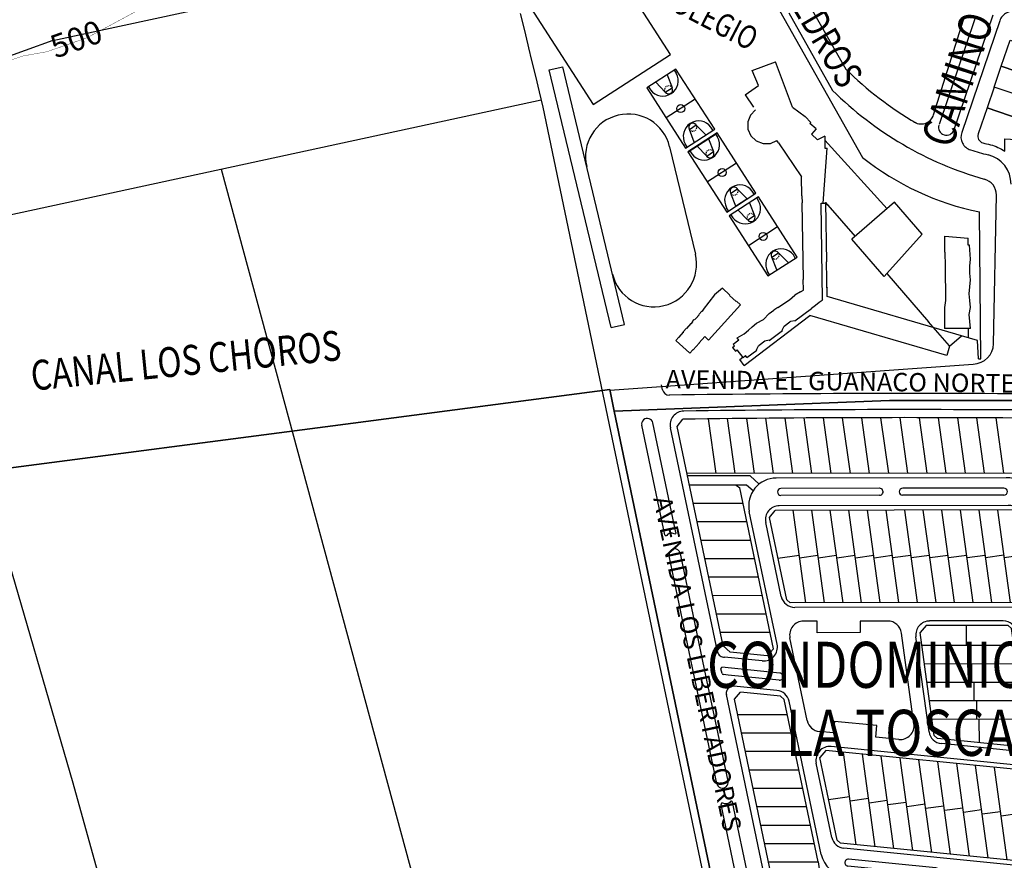
# Model space of a CAD drawing. Units: millimetres. Extents: x -692 to 9886, y 6343 to 16955.
# Drawn here: x 733 to 1161, y 11715 to 12079 of the extents above; entities that cross this region are included whole.
import ezdxf
from ezdxf.enums import TextEntityAlignment as Align

# ---------------------------------------------------------------- set-up
doc = ezdxf.new("R2010")
doc.units = ezdxf.units.MM
for name, color, linetype in [('Curva nivel', 7, 'Continuous'), ('DESLINDES', 250, 'Continuous'), ('MANZANA', 152, 'Continuous'), ('PREDIO', 104, 'Continuous'), ('TEXTO', 4, 'Continuous'), ('Textos', 4, 'Continuous'), ('Unidades_vecinales', 1, 'Continuous')]:
    doc.layers.add(name, color=color, linetype=linetype)
doc.layers.add('TEXTOGENERAL', color=7, linetype='Continuous', lineweight=15)
doc.styles.add('arial2', font='ARIAL.TTF', dxfattribs={"width": 0.8, "height": 8})
doc.styles.add('ROMANS', font='romans', dxfattribs={"height": 8})

# ---------------------------------------------------------------- blocks, each defined once
blk = doc.blocks.new('777')
at = {"layer": 'MANZANA'}
for p, q in [((-12.82, 171.03), (-15.68, 169.58)), ((-11.61, 170.52), (-12.82, 171.03)), ((-20.12, 169.19), (-20.24, 168.88)), ((-16.22, 168.19), (-16.51, 167.43)), ((-15.68, 169.58), (-16.22, 168.19)), ((-28.92, 165.68), (-118, 120.6)), ((-27.81, 161.2), (-67.02, 141.36)), ((-26.44, 158.53), (-65.7, 138.67)), ((76.9, 30.5), (-13.62, 161.79)), ((-22.77, 155.34), (-111.46, 110.46)), ((3.28, 126.7), (-15.12, 153.4)), ((-75.94, 136.84), (-114.2, 117.48)), ((-179.4, 132.62), (-180.71, 134.28)), ((-74.59, 134.17), (-112.85, 114.8)), ((-146.23, 79.86), (-176.57, 117.86)), ((-106.95, 41.86), (-168.86, 119.43)), ((-128.63, 116.34), (-152.8, 104.11)), ((-123.47, 114.93), (-128.63, 116.34)), ((1.05, 117.94), (-85.57, 74.1)), ((10.41, 115.95), (8.61, 115.04)), ((-150.14, 76.74), (-180.48, 114.75)), ((-128.2, 112.08), (-132.22, 110.04)), ((-124.52, 111.07), (-128.2, 112.08)), ((38.74, 67.35), (7.87, 112.12)), ((43.95, 70.36), (12.96, 115.31)), ((-2.16, 109.59), (-30.65, 95.18)), ((31, 70.65), (5.49, 107.64)), ((-85.19, 56.35), (-121.95, 102.41)), ((-92.97, 75.71), (-113.44, 101.36)), ((-9.24, 52.14), (-32.88, 86.42)), ((-16.64, 52.3), (-39.2, 85.03)), ((-113.37, 30.67), (-144.38, 69.52)), ((-108.47, 32.55), (-140.47, 72.64)), ((43.03, 67.36), (41.11, 66.62)), ((-58.62, 32.68), (-81.5, 61.35)), ((43.05, 60.93), (-44.31, 27.27)), ((28.21, 61.65), (-2.15, 49.95)), ((68.46, 32.17), (50.14, 58.74)), ((-87.72, 47.01), (-103.13, 41.09)), ((-78.52, 45.72), (-102.13, 36.63)), ((-77.4, 42.83), (-98.15, 34.86)), ((-100.83, 34.2), (-102.2, 35.92)), ((-98.15, 34.86), (-100.11, 34.1)), ((-76.26, 38.45), (-93.83, 31.7)), ((-27.08, -16.45), (-69.42, 36.59)), ((-81.41, -9.36), (-113.37, 30.67)), ((-77.46, -6.3), (-108.47, 32.55)), ((-100.11, 34.1), (-100.26, 34.05)), ((-32.85, -50.96), (-95.1, 27.02)), ((65.68, 23.17), (-19.47, -9.64)), ((78.82, 21.5), (81.7, 20.45)), ((-26.31, -7.79), (-46.84, 17.93)), ((66.72, 18.74), (29.35, 4.35)), ((77.45, 17.74), (83.61, 15.49)), ((67.79, 15.94), (30.43, 1.55)), ((86.34, 11.52), (83.61, 15.49)), ((71.34, 12.49), (-13.38, -20.16)), ((86.34, 11.52), (86, 10.25)), ((126.36, 5.9), (-26, -52.82)), ((20.02, 0.75), (-15.53, -12.95)), ((21.1, -2.05), (-14.46, -15.75)), ((130.68, -5.3), (-14.62, -61.29)), ((-46.69, -52.84), (-75.6, -16.63)), ((-45.8, -45.96), (-71.7, -13.52)), ((-20.59, -25.41), (-20.33, -20.67)), ((-20.59, -25.41), (-20.33, -20.67)), ((-16.52, -24.26), (-16.34, -20.89)), ((-16.52, -24.26), (-16.34, -20.89)), ((-16.01, -25), (-16.52, -24.26)), ((-16.01, -25), (-16.52, -24.26)), ((-12.46, -76.51), (-17.15, -70.63)), ((-18.64, -79.99), (-24.37, -72.81)), ((-23.05, -82.47), (-25.07, -79.94))]:
    blk.add_line(p, q, dxfattribs=at)
for points in [[(-21.75, 171.55), (-20.12, 169.19)], [(-46.85, 86.97), (-57.57, 81.55), (-55.31, 77.09), (-71.91, 68.69), (-74.16, 73.15), (-79.52, 70.44)], [(-19.42, 43.29), (-28.82, 39.67), (-30.61, 44.34), (-47.97, 37.65), (-46.17, 32.98), (-51.77, 30.83)], [(85.09, 22.16), (81.7, 20.45)], [(-20.59, -25.41), (-20.61, -25.8), (-22.2, -26.6)]]:
    blk.add_lwpolyline(points, dxfattribs=at)
for points in [[(-148.35, 78.5, 0.184483), (-149.25, 76.97, -0.648232), (-150.14, 76.74)], [(-146.23, 79.86, -0.648232), (-146.65, 79.05, 0.184483), (-148.35, 78.5, 0.184483)], [(-105.52, 40.88, 0.171226), (-103.52, 40.93), (-103.13, 41.09)], [(-73.48, -15.28, -0.184384), (-75.18, -15.82, 0.64813), (-75.6, -16.63)], [(-71.7, -13.52, 0.64813), (-72.58, -13.74, -0.184409), (-73.48, -15.28, -0.184409)]]:
    blk.add_lwpolyline(points, format="xyb", dxfattribs=at)
for centre, radius, start, end in [((3131.41, -6200.41), 7143.82, 116.170653, 117.576231), ((3131.41, -6200.41), 7136.82, 116.160266, 117.526627), ((-23.5, 154.98), 12, 88.2345, 116.8435), ((-23.04, 169.97), 3, 268.2345, 338.7633), ((-13.72, 166.35), 3, 158.7633, 229.2921), ((-23.5, 154.98), 12, 34.5868, 49.2921), ((-27.13, 159.86), 1.5, 297.3805, 116.8455), ((-20.06, 149.99), 6, 34.5868, 116.8435), ((-66.34, 140.02), 1.5, 116.8435, 295.5073), ((-75.27, 135.5), 1.5, 296.8435, 116.8435), ((-177.05, 134.5), 3, 218.5986, 297.5762), ((-164.17, 123.17), 6, 117.5266, 218.5986), ((-1.66, 123.3), 6, 296.8435, 34.5868), ((-112.58, 109.9), 12, 116.8435, 218.5986), ((-178.53, 116.31), 2.5, 38.3849, 218.6002), ((-113.53, 116.14), 1.5, 116.8435, 296.8435), ((11.32, 114.17), 2, 34.5868, 116.8435), ((9.51, 113.26), 2, 116.8435, 214.5868), ((-108.75, 105.11), 6, 116.8435, 218.5986), ((0.55, 104.24), 6, 34.5868, 116.8435), ((-27.94, 89.82), 6, 116.8435, 214.5868), ((-44.14, 81.62), 6, 34.5868, 116.8435), ((-142.42, 71.08), 2.5, 38.5986, 218.5986), ((-88.28, 79.46), 6, 218.5986, 296.8435), ((-76.81, 65.09), 6, 116.8435, 218.5986), ((26.06, 67.25), 6, 291.0741, 34.5868), ((42.31, 69.22), 2, 291.0741, 34.5868), ((40.39, 68.48), 2, 214.5868, 291.0741), ((44.86, 54.22), 6.95, 40.5285, 105.1324), ((-89.88, 52.61), 6, 291.0212, 38.5986), ((-21.58, 48.89), 6, 291.0741, 34.5868), ((-4.3, 55.55), 6, 214.5868, 291.0741), ((-77.96, 44.28), 1.55, 291.0186, 111.0234), ((-104.6, 43.73), 3, 218.5986, 252.1559), ((-74.11, 32.85), 6, 38.5986, 111.0212), ((-101.81, 36.23), 0.5, 128.5986, 218.5986), ((-100.44, 34.51), 0.5, 218.5986, 291.0212), ((-92.76, 28.9), 3, 138.1927, 185.0413), ((-92.76, 28.9), 3, 111.0212, 138.1927), ((-53.93, 36.42), 6, 218.5986, 291.0741), ((63.52, 28.77), 6, 291.0741, 34.5868), ((67.03, 23.68), 12, 349.4448, 34.5868), ((-92.76, 28.9), 3, 185.0413, 218.5994), ((-42.15, 21.67), 6, 111.0741, 218.5986), ((67.26, 17.34), 1.5, 291.0724, 111.0781), ((67.03, 23.68), 12, 291.0741, 330.3849), ((29.89, 2.95), 1.5, 111.0704, 291.0759), ((20.56, -0.65), 1.5, 291.0741, 111.0726), ((-79.41, -7.86), 2.5, 216.6931, 38.5969), ((-21.62, -4.05), 6, 218.5986, 291.0741), ((-17.7, -8.96), 12, 218.5986, 291.0741), ((-14.99, -14.35), 1.5, 111.0705, 291.0762), ((-57.52, -55.32), 15, 15.9853, 38.5982), ((-45.03, -51.74), 2, 213.4908, 15.9853), ((-28.16, -47.22), 6, 218.5986, 291.0741), ((-12.46, -66.89), 6, 111.0741, 218.5986), ((-25.93, -74.05), 2, 38.5978, 195.9787), ((-13.43, -70.48), 15, 195.9787, 219.1004)]:
    blk.add_arc(centre, radius, start, end, dxfattribs=at)
at = {"layer": 'PREDIO'}
for p, q in [((-22.26, 197.91), (-5.47, 173.63)), ((-29.73, 194.22), (-16.05, 174.44)), ((-37.21, 190.52), (-23.48, 170.68)), ((-44.67, 186.82), (-30.91, 166.92)), ((-52.13, 183.1), (-38.34, 163.16)), ((-8.62, 178.2), (-153.43, 104.91)), ((-67.04, 175.65), (-53.2, 155.63)), ((-59.59, 179.38), (-45.77, 159.4)), ((3.46, 178.15), (-14.41, 169.1)), ((-74.48, 171.91), (-60.63, 151.87)), ((-11.18, 161.77), (8.03, 171.45)), ((-81.92, 168.16), (-68.06, 148.11)), ((-14.9, 167.17), (-14.41, 169.1)), ((94.25, 8.86), (-14.9, 167.17)), ((-89.36, 164.4), (-75.49, 144.35)), ((-6.59, 155.12), (12.58, 164.79)), ((-96.78, 160.64), (-82.92, 140.59)), ((-19.94, 154.54), (-112.12, 107.89)), ((-104.21, 156.87), (-90.35, 136.83)), ((-18, 154.04), (-19.94, 154.54)), ((2.51, 124.3), (-18, 154.04)), ((-2.01, 148.47), (17.13, 158.12)), ((-111.62, 153.09), (-97.78, 133.07)), ((-2.97, 118.15), (-25.96, 151.49)), ((2.57, 141.82), (21.67, 151.45)), ((-126.44, 145.5), (-112.64, 125.55)), ((-119.03, 149.3), (-105.21, 129.31)), ((-10.17, 114.5), (-33.16, 147.85)), ((-133.84, 141.7), (-120.07, 121.79)), ((-17.37, 110.86), (-40.36, 144.2)), ((7.16, 135.17), (26.24, 144.79)), ((-141.23, 137.89), (-127.5, 118.03)), ((-31.78, 103.57), (-54.77, 136.91)), ((-24.58, 107.21), (-47.57, 140.55)), ((-14.15, 134.37), (-7.57, 138.91)), ((11.74, 128.52), (30.8, 138.13)), ((-148.62, 134.07), (-134.93, 114.27)), ((-38.99, 99.92), (-61.98, 133.26)), ((-21.36, 130.73), (-14.77, 135.27)), ((-156, 130.24), (-142.36, 110.51)), ((-46.19, 96.28), (-69.18, 129.62)), ((-28.56, 127.08), (-21.98, 131.62)), ((16.33, 121.88), (35.37, 131.48)), ((-166.51, 121.29), (-165.68, 125.2)), ((-53.39, 92.63), (-76.38, 125.97)), ((-42.97, 119.79), (-36.38, 124.33)), ((-35.76, 123.44), (-29.18, 127.98)), ((2.51, 124.3), (1.52, 120.42)), ((20.91, 115.23), (40.15, 124.93)), ((-105.75, 45.18), (-166.51, 121.29)), ((1.52, 120.42), (-88.23, 75)), ((-60.6, 88.98), (-83.59, 122.33)), ((-50.17, 116.14), (-43.59, 120.69)), ((43.3, 120.61), (41.57, 116.69)), ((-67.8, 85.34), (-90.79, 118.68)), ((-57.38, 112.5), (-50.79, 117.04)), ((25.49, 108.58), (41.57, 116.69)), ((41.57, 116.69), (60.6, 89.09)), ((-82.21, 78.05), (-105.2, 111.39)), ((-75, 81.69), (-97.99, 115.03)), ((-64.58, 108.85), (-57.99, 113.39)), ((-132.22, 110.04), (-150.25, 100.92)), ((-142.37, 110.52), (-142.36, 110.51)), ((-132.22, 110.04), (-130.27, 109.62)), ((-85.72, 53.81), (-130.27, 109.62)), ((-112.97, 103.98), (-112.12, 107.89)), ((-71.78, 105.21), (-65.2, 109.75)), ((0.68, 108.79), (-31.12, 92.7)), ((0.68, 108.79), (2.61, 108.29)), ((30.4, 68), (2.61, 108.29)), ((30.08, 101.93), (46.15, 110.04)), ((-125.97, 104.24), (-145.15, 94.53)), ((-90.18, 75.43), (-112.97, 103.98)), ((-78.99, 101.56), (-72.4, 106.1)), ((34.66, 95.28), (50.74, 103.39)), ((-93.39, 94.27), (-86.81, 98.81)), ((-86.19, 97.92), (-79.6, 102.46)), ((6.84, 102.16), (-28.85, 84.1)), ((-11.49, 92.88), (-15.41, 100.64)), ((-120.87, 97.85), (-140.05, 88.15)), ((-101.7, 89.86), (-94.01, 95.17)), ((11.42, 95.51), (-24.26, 77.45)), ((39.25, 88.64), (55.32, 96.74)), ((-115.78, 91.46), (-134.95, 81.76)), ((-31.12, 92.7), (-32.1, 88.82)), ((-6.91, 86.24), (-10.52, 93.38)), ((43.83, 81.99), (59.9, 90.09)), ((-6.53, 51.73), (-32.1, 88.82)), ((16.01, 88.87), (-19.68, 70.81)), ((-2.32, 79.59), (-5.93, 86.73)), ((60.6, 89.09), (97.11, 39.77)), ((-110.68, 85.08), (-129.86, 75.37)), ((20.59, 82.22), (-15.1, 64.16)), ((48.41, 75.34), (64.7, 83.55)), ((-105.58, 78.69), (-124.76, 68.99)), ((2.26, 72.94), (-1.35, 80.08)), ((53, 68.69), (69.53, 77.03)), ((-88.23, 75), (-90.18, 75.43)), ((25.17, 75.57), (-10.52, 57.51)), ((6.84, 66.3), (3.23, 73.44)), ((-100.48, 72.31), (-119.66, 62.6)), ((57.58, 62.04), (74.36, 70.5)), ((-95.39, 65.92), (-114.56, 56.21)), ((29.22, 64.18), (-4.62, 51.14)), ((12.41, 57.7), (7.81, 66.79)), ((30.4, 68), (29.22, 64.18)), ((62.17, 55.4), (79.19, 63.98)), ((-90.29, 59.53), (-109.47, 49.83)), ((45.52, 59.74), (-45.53, 24.66)), ((61.42, 23.67), (38.43, 57.01)), ((47.43, 59.15), (45.52, 59.74)), ((67.86, 29.52), (47.43, 59.15)), ((66.75, 48.75), (84.02, 57.45)), ((-85.72, 53.81), (-86.76, 49.95)), ((-4.62, 51.14), (-6.53, 51.73)), ((53.74, 20.71), (30.75, 54.05)), ((53.74, 20.71), (30.75, 54.05)), ((-86.76, 49.95), (-101.89, 44.13)), ((38.39, 14.79), (15.4, 48.13)), ((46.06, 17.75), (23.07, 51.09)), ((71.33, 42.1), (88.85, 50.93)), ((-105.75, 45.18), (-101.89, 44.13)), ((30.71, 11.83), (7.72, 45.18)), ((50.47, 39.55), (57.57, 44.44)), ((75.92, 35.45), (93.68, 44.41)), ((15.35, 5.92), (-7.64, 39.26)), ((23.03, 8.88), (0.04, 42.22)), ((42.79, 36.59), (49.38, 41.13)), ((97.11, 39.77), (119.83, 7.67)), ((-73.7, 36.86), (-89.99, 30.6)), ((-71.77, 36.34), (-73.7, 36.86)), ((-26.82, -19.97), (-71.77, 36.34)), ((7.68, 2.96), (-15.31, 36.3)), ((27.44, 30.67), (34.02, 35.21)), ((35.12, 33.63), (41.7, 38.17)), ((80.5, 28.8), (98.46, 37.86)), ((-91.04, 26.74), (-89.99, 30.6)), ((-86.81, 21.45), (-67.62, 31.13)), ((-7.68, -2.96), (-30.67, 30.38)), ((0, 0), (-22.99, 33.34)), ((19.76, 27.71), (26.35, 32.25)), ((85.09, 22.16), (103.14, 31.26)), ((-31.34, -48.05), (-91.04, 26.74)), ((-15.35, -5.92), (-38.34, 27.43)), ((66.68, 25.7), (-21.76, -8.39)), ((4.41, 21.8), (10.99, 26.34)), ((12.08, 24.76), (18.67, 29.3)), ((67.86, 29.52), (66.68, 25.7)), ((-81.71, 15.06), (-62.52, 24.74)), ((-45.53, 24.66), (-46.57, 20.8)), ((-3.27, 18.84), (3.31, 23.38)), ((89.67, 15.51), (107.81, 24.65)), ((-76.62, 8.68), (-57.42, 18.36)), ((-23.69, -7.86), (-46.57, 20.8)), ((-18.63, 12.92), (-12.04, 17.46)), ((-10.95, 15.88), (-4.36, 20.42)), ((94.25, 8.86), (113, 17.32)), ((-26.3, 9.96), (-19.72, 14.5)), ((81.69, 14.33), (-15.42, -23.09)), ((83.6, 13.74), (81.69, 14.33)), ((94.51, -2.09), (83.6, 13.74)), ((-71.52, 2.29), (-52.32, 11.97)), ((-35, 6.3), (-27.4, 11.55)), ((79.16, -8), (67.52, 8.87)), ((86.84, -5.05), (75.2, 11.83)), ((94.25, 8.86), (89.31, 5.45)), ((-66.42, -4.1), (-47.22, 5.58)), ((119.83, 7.67), (-27.47, -49.1)), ((71.48, -10.96), (59.84, 5.91)), ((63.8, -13.92), (52.17, 2.96)), ((-61.32, -10.49), (-42.12, -0.81)), ((48.45, -19.84), (36.81, -2.96)), ((56.13, -16.88), (44.49, 0)), ((-56.22, -16.88), (-37.02, -7.2)), ((-21.76, -8.39), (-23.69, -7.86)), ((40.77, -22.8), (29.13, -5.92)), ((25.42, -28.71), (13.78, -11.84)), ((33.09, -25.76), (21.46, -8.88)), ((-51.12, -23.27), (-31.92, -13.59)), ((17.74, -31.67), (6.1, -14.8)), ((-46.02, -29.65), (-26.82, -19.97)), ((-26.82, -19.97), (-22.2, -26.6)), ((2.38, -37.59), (-9.25, -20.71)), ((10.06, -34.63), (-1.58, -17.75)), ((-16.01, -25), (-15.42, -23.09)), ((-5.29, -40.55), (-16.01, -25)), ((-40.92, -36.04), (-22.2, -26.6)), ((-17.61, -33.25), (-22.2, -26.6)), ((-35.82, -42.43), (-12.21, -30.52)), ((-31.34, -48.05), (-27.47, -49.1)), ((-31.34, -48.05), (-27.47, -49.1))]:
    blk.add_line(p, q, dxfattribs=at)
blk.add_lwpolyline([(-13.21, 202.36), (-7.39, 193.95), (-0.74, 184.2), (3.69, 177.81), (13.12, 163.99), (20.27, 153.5), (27.9, 142.37), (35.02, 131.95), (43.3, 120.61)], dxfattribs=at)
blk.add_arc((3131.41, -6200.41), 7133.32, 116.157254, 117.529837, dxfattribs=at)
at = {"layer": 'TEXTO', "color": 4, "style": 'ROMANS'}
for s, height, rotation, p in [('AVENIDA EL GUANACO NORTE', 8, 26.0241, (-178.47, 133.77)), ('AVENIDA LOS LIBERTADORES', 8, 308.6867, (-161.74, 88.65)), ('CALLE BERTA CORREA', 7, 21.0507, (-5.22, -54.96))]:
    blk.add_text(s, height=height, rotation=rotation, dxfattribs=at).set_placement(p)

msp = doc.modelspace()

# ---------------------------------------------------------------- linework, layer by layer
at = {"layer": 'Curva nivel', "color": 9, "linetype": 'Continuous', "const_width": 0.15}
msp.add_lwpolyline([(710.84, 12055.74), (735.02, 12063.67), (745.25, 12065.49), (762.72, 12071.56), (795.4, 12089.16), (804.93, 12092.14), (827.44, 12096.32), (848.13, 12108.84), (874.71, 12116.58), (886.78, 12117.81), (902.37, 12121.43), (908.95, 12125.76), (925.91, 12132.48), (944.63, 12142.29), (962.33, 12154.36), (980.14, 12170.95), (990.36, 12183.46), (996.54, 12193.5), (998.03, 12197.35), (1001.53, 12202.02), (1003.26, 12206.02), (1005.57, 12208.38), (1011.75, 12218.69), (1016.16, 12229.53)], dxfattribs=at)
at = {"layer": 'DESLINDES'}
for p, q in [((1051.37, 12057.34, -2.5), (1061.56, 12061.05, -2.5)), ((1068.85, 12041.5, -2.5), (1061.56, 12061.05, -2.5)), ((963.33, 12057.6, -2.5), (969.16, 12059, -2.5)), ((990.14, 11945.77, -2.5), (963.33, 12057.6, -2.5)), ((995.97, 11947.17, -2.5), (969.16, 12059, -2.5)), ((1017.59, 12057.45, -2.5), (1018.44, 12056.13, -2.5)), ((1054.2, 12050.8, -2.5), (1051.37, 12057.34, -2.5)), ((1009.51, 12052.24, -2.5), (1013.65, 12048.01, -2.5)), ((1014.47, 12055.44, -2.5), (1016.61, 12049.92, -2.5)), ((1006.39, 12050.23, -2.5), (1007.25, 12048.91, -2.5)), ((1013.69, 12047.98, -2.5), (1016.63, 12049.87, -2.5)), ((1016.52, 12050.04, -2.5), (1016.55, 12050.07, -2.5)), ((1048.33, 12046.75, -2.5), (1054.2, 12050.8, -2.5)), ((1026.68, 12044.9, -2.5), (1014.07, 12036.77, -2.5)), ((1026.68, 12044.9, -2.5), (1014.07, 12036.77, -2.5)), ((1052.15, 12041.42, -2.5), (1048.43, 12046.84, -2.5)), ((1068.85, 12041.5, -2.5), (1074.45, 12037.34, -2.5)), ((1076.87, 12034.8, -2.5), (1074.45, 12037.34, -2.5)), ((1024.12, 12031.8, -2.5), (1027.06, 12033.69, -2.5)), ((1026.28, 12026.23, -2.5), (1024.14, 12031.75, -2.5)), ((1031.24, 12029.43, -2.5), (1027.1, 12033.66, -2.5)), ((1034.36, 12031.44, -2.5), (1033.5, 12032.76, -2.5)), ((1076.87, 12034.8, -2.5), (1076.46, 12034.33, -2.5)), ((1079.13, 12031.96, -2.5), (1076.46, 12034.33, -2.5)), ((1079.13, 12031.96, -2.5), (1077.08, 12029.64, -2.5)), ((1023.57, 12022.04, -2.5), (1036.17, 12030.17, -2.5)), ((1032.42, 12027.69, -2.5), (1034.56, 12022.17, -2.5)), ((1035.54, 12029.7, -2.5), (1036.39, 12028.38, -2.5)), ((1062.83, 12025.9, -2.5), (1062.09, 12026.96, -2.5)), ((1079.72, 12027.31, -2.5), (1077.08, 12029.64, -2.5)), ((1082.07, 12028.39, -2.5), (1079.72, 12027.31, -2.5)), ((1082.91, 12028.77, -2.5), (1082.07, 12028.39, -2.5)), ((1082.91, 12028.77, -2.5), (1082.99, 12023.59, -2.5)), ((1082.93, 12027.14, -2.5), (1110.02, 11997.37, -2.5)), ((1015.54, 12024.27, -2.5), (1026.73, 11977.59, -2.5)), ((1023.16, 12024.22, -2.5), (1022.31, 12025.54, -2.5)), ((1024.34, 12022.48, -2.5), (1025.19, 12021.16, -2.5)), ((1027.46, 12024.49, -2.5), (1031.6, 12020.26, -2.5)), ((1034.46, 12022.29, -2.5), (1034.5, 12022.32, -2.5)), ((1062.87, 12025.94, -2.5), (1072.87, 12011.2, -2.5)), ((1082.25, 11999.79, -2.5), (1083.92, 12023.61, -2.5)), ((1082.99, 12023.59, -2.5), (1083.92, 12023.61, -2.5)), ((1031.64, 12020.23, -2.5), (1034.58, 12022.12, -2.5)), ((1044.63, 12017.15, -2.5), (1032.02, 12009.02, -2.5)), ((1044.63, 12017.15, -2.5), (1032.02, 12009.02, -2.5)), ((1073.01, 12002.95, -2.5), (1072.87, 12011.2, -2.5)), ((1042.07, 12004.05, -2.5), (1045.01, 12005.94, -2.5)), ((1049.19, 12001.67, -2.5), (1045.04, 12005.9, -2.5)), ((1045.11, 12005.77, -2.5), (1045.15, 12005.79, -2.5)), ((1044.23, 11998.48, -2.5), (1042.09, 12004, -2.5)), ((1044.19, 11998.45, -2.5), (1049.14, 12001.65, -2.5)), ((1052.31, 12003.69, -2.5), (1051.45, 12005.01, -2.5)), ((1053.35, 12001.98, -2.5), (1054.2, 12000.65, -2.5)), ((1073.01, 12002.95, -2.5), (1073.06, 11999.85, -2.5)), ((1041.11, 11996.47, -2.5), (1040.26, 11997.79, -2.5)), ((1045.27, 11996.77, -2.5), (1049.41, 11992.54, -2.5)), ((1050.23, 11999.97, -2.5), (1052.37, 11994.45, -2.5)), ((1073.16, 11999.85, -2.5), (1073.06, 11999.85, -2.5)), ((1073.69, 11966.65, -2.5), (1073.16, 11999.85, -2.5)), ((1081.32, 11999.78, -2.5), (1083.27, 11999.81, -2.5)), ((1081.98, 11957.76, -2.5), (1081.32, 11999.78, -2.5)), ((1083.26, 12000.01, -2.5), (1083.67, 11974.35, -2.5)), ((1084.2, 11998.84, -2.5), (1083.28, 11999.91, -2.5)), ((1084.24, 11998.88, -2.5), (1083.31, 11999.95, -2.5)), ((1084.24, 11998.88, -2.5), (1096.1, 11985.33, -2.5)), ((1113.21, 12000.19, -2.5), (1094.67, 11984.16, -2.5)), ((1125.22, 11986.29, -2.5), (1113.21, 12000.19, -2.5)), ((1042.15, 11994.76, -2.5), (1043, 11993.44, -2.5)), ((1049.45, 11992.5, -2.5), (1052.39, 11994.4, -2.5)), ((1052.27, 11994.56, -2.5), (1052.31, 11994.59, -2.5)), ((1062.44, 11989.42, -2.5), (1049.83, 11981.3, -2.5)), ((1062.44, 11989.42, -2.5), (1049.83, 11981.3, -2.5)), ((1108.69, 11967.95, -2.5), (1094.67, 11984.16, -2.5)), ((1109.84, 11969.22, -2.5), (1125.22, 11986.29, -2.5)), ((1135.03, 11978.46, -2.5), (1135.01, 11985.48, -2.5)), ((1135.01, 11985.48, -2.5), (1145.16, 11984.58, -2.5)), ((1145.17, 11981.47, -2.5), (1145.16, 11984.58, -2.5)), ((1145.77, 11981.47, -2.5), (1145.17, 11981.47, -2.5)), ((1146.09, 11975.42, -2.5), (1145.77, 11981.47, -2.5)), ((1059.88, 11976.32, -2.5), (1062.82, 11978.22, -2.5)), ((1062.04, 11970.76, -2.5), (1059.9, 11976.28, -2.5)), ((1067, 11973.95, -2.5), (1062.85, 11978.18, -2.5)), ((1062.92, 11978.05, -2.5), (1062.96, 11978.07, -2.5)), ((1070.12, 11975.96, -2.5), (1069.26, 11977.29, -2.5)), ((1135.03, 11978.46, -2.5), (1135.2, 11972.36, -2.5)), ((1145.8, 11972.47, -2.5), (1146.09, 11975.42, -2.5)), ((1083.91, 11959.2, -2.5), (1083.67, 11974.35, -2.5)), ((1135.2, 11972.36, -2.5), (1135.25, 11957.46, -2.5)), ((1145.81, 11969.45, -2.5), (1145.8, 11972.47, -2.5)), ((1058.92, 11968.75, -2.5), (1058.07, 11970.07, -2.5)), ((1108.69, 11967.95, -2.5), (1109.84, 11969.22, -2.5)), ((1109.84, 11969.22, -2.5), (1127.99, 11948.23, -2.5)), ((1146.12, 11966.45, -2.5), (1145.81, 11969.45, -2.5)), ((1038.45, 11962.85, -2.5), (1035.03, 11960.04, -2.5)), ((1041.72, 11959.89, -2.5), (1038.45, 11962.85, -2.5)), ((1073.69, 11966.65, -2.5), (1073.59, 11966.64, -2.5)), ((1073.66, 11962.04, -2.5), (1073.59, 11966.64, -2.5)), ((1145.54, 11960.42, -2.5), (1146.12, 11966.45, -2.5)), ((1035.03, 11960.04, -2.5), (1030.09, 11953.68, -2.5)), ((1041.53, 11959.69, -2.5), (1041.72, 11959.89, -2.5)), ((1044.44, 11957.06, -2.5), (1041.53, 11959.69, -2.5)), ((1067.55, 11957.77, -2.5), (1069.9, 11959.8, -2.5)), ((1072.34, 11961.24, -2.5), (1069.9, 11959.8, -2.5)), ((1072.34, 11961.24, -2.5), (1073.66, 11962.04, -2.5)), ((1142.25, 11942.12, -2.5), (1083.91, 11959.2, -2.5)), ((1145.85, 11957.47, -2.5), (1145.54, 11960.42, -2.5)), ((1032.5, 11940.35, -2.5), (1046.38, 11955.7, -2.5)), ((1044.44, 11957.06, -2.5), (1044.64, 11957.28, -2.5)), ((1046.38, 11955.7, -2.5), (1044.64, 11957.28, -2.5)), ((1062.59, 11954.47, -2.5), (1060.8, 11953.27, -2.5)), ((1062.59, 11954.47, -2.5), (1067.55, 11957.77, -2.5)), ((1069.97, 11948.62, -2.5), (1077.13, 11954.07, -2.5)), ((1078.84, 11955.37, -2.5), (1077.13, 11954.07, -2.5)), ((1080.47, 11956.61, -2.5), (1078.84, 11955.37, -2.5)), ((1081.74, 11957.58, -2.5), (1080.47, 11956.61, -2.5)), ((1081.98, 11957.76, -2.5), (1081.74, 11957.58, -2.5)), ((1135.25, 11957.46, -2.5), (1134.83, 11954.41, -2.5)), ((1134.83, 11954.41, -2.5), (1134.86, 11945.36, -2.5)), ((1145.59, 11951.44, -2.5), (1146.16, 11954.44, -2.5)), ((1146.16, 11954.44, -2.5), (1145.85, 11957.47, -2.5)), ((1026.4, 11949.1, -2.5), (1027.64, 11950.48, -2.5)), ((1027.64, 11950.48, -2.5), (1027.67, 11950.44, -2.5)), ((1027.67, 11950.44, -2.5), (1027.74, 11950.52, -2.5)), ((1027.7, 11950.55, -2.5), (1028.33, 11951.24, -2.5)), ((1027.7, 11950.55, -2.5), (1027.74, 11950.52, -2.5)), ((1028.18, 11951.37, -2.5), (1029.58, 11952.93, -2.5)), ((1028.33, 11951.24, -2.5), (1028.18, 11951.37, -2.5)), ((1029.73, 11952.79, -2.5), (1029.58, 11952.93, -2.5)), ((1029.73, 11952.79, -2.5), (1030.32, 11953.44, -2.5)), ((1030.33, 11953.46, -2.5), (1030.09, 11953.68, -2.5)), ((1047.96, 11929.34, -2.5), (1076.47, 11951.06, -2.5)), ((1058.8, 11951.94, -2.5), (1056.36, 11949.32, -2.5)), ((1058.8, 11951.94, -2.5), (1060.8, 11953.27, -2.5)), ((1135.94, 11933.65, -2.5), (1076.47, 11951.06, -2.5)), ((1146.22, 11945.4, -2.5), (1145.59, 11951.44, -2.5)), ((990.14, 11945.77, -2.5), (995.97, 11947.17, -2.5)), ((1021.47, 11943.95, -2.5), (1022.85, 11945.47, -2.5)), ((1023.03, 11945.31, -2.5), (1022.85, 11945.47, -2.5)), ((1023.03, 11945.38, -2.5), (1024.96, 11947.51, -2.5)), ((1023.06, 11945.34, -2.5), (1023.03, 11945.38, -2.5)), ((1023.03, 11945.31, -2.5), (1023.06, 11945.34, -2.5)), ((1024.96, 11947.51, -2.5), (1024.99, 11947.48, -2.5)), ((1024.99, 11947.48, -2.5), (1025.06, 11947.55, -2.5)), ((1025.02, 11947.58, -2.5), (1025.66, 11948.29, -2.5)), ((1025.02, 11947.58, -2.5), (1025.06, 11947.55, -2.5)), ((1025.51, 11948.42, -2.5), (1026.25, 11949.24, -2.5)), ((1025.51, 11948.42, -2.5), (1025.66, 11948.29, -2.5)), ((1026.25, 11949.24, -2.5), (1026.4, 11949.1, -2.5)), ((1051.38, 11946.07, -2.5), (1049.75, 11944.68, -2.5)), ((1051.38, 11946.07, -2.5), (1053.33, 11947.73, -2.5)), ((1053.33, 11947.73, -2.5), (1056.36, 11949.32, -2.5)), ((1064.45, 11944.64, -2.5), (1065.32, 11946.34, -2.5)), ((1065.32, 11946.34, -2.5), (1067.77, 11948.2, -2.5)), ((1067.99, 11948.37, -2.5), (1067.77, 11948.2, -2.5)), ((1069.86, 11948.76, -2.5), (1067.99, 11948.37, -2.5)), ((1069.86, 11948.76, -2.5), (1069.97, 11948.62, -2.5)), ((1136.98, 11937.83, -2.5), (1127.99, 11948.23, -2.5)), ((1146.22, 11945.4, -2.5), (1134.86, 11945.36, -2.5)), ((1145.3, 11941.27, -2.5), (1145.29, 11945.39, -2.5)), ((1018.32, 11940.17, -2.5), (1019.59, 11941.57, -2.5)), ((1019.59, 11941.57, -2.5), (1019.63, 11941.54, -2.5)), ((1019.63, 11941.54, -2.5), (1019.69, 11941.62, -2.5)), ((1019.66, 11941.65, -2.5), (1021.59, 11943.78, -2.5)), ((1019.69, 11941.62, -2.5), (1019.66, 11941.65, -2.5)), ((1021.66, 11943.78, -2.5), (1021.47, 11943.95, -2.5)), ((1021.62, 11943.75, -2.5), (1021.59, 11943.78, -2.5)), ((1021.62, 11943.75, -2.5), (1021.66, 11943.78, -2.5)), ((1028.42, 11939.12, -2.5), (1030.87, 11941.82, -2.5)), ((1032.5, 11940.35, -2.5), (1030.87, 11941.82, -2.5)), ((1044.86, 11941.28, -2.5), (1047.88, 11943.08, -2.5)), ((1045.63, 11940.26, -2.5), (1044.86, 11941.28, -2.5)), ((1047.88, 11943.08, -2.5), (1049.75, 11944.68, -2.5)), ((1058.83, 11940.13, -2.5), (1064.56, 11944.5, -2.5)), ((1064.45, 11944.64, -2.5), (1064.56, 11944.5, -2.5)), ((1137.11, 11937.68, -2.5), (1142.29, 11942.15, -2.5)), ((1149.23, 11940.12, -2.5), (1142.29, 11942.15, -2.5)), ((1018.46, 11940.03, -2.5), (1018.32, 11940.17, -2.5)), ((1024.25, 11934.8, -2.5), (1018.46, 11940.03, -2.5)), ((1025.74, 11936.15, -2.5), (1028.36, 11939.04, -2.5)), ((1028.32, 11939.08, -2.5), (1028.39, 11939.15, -2.5)), ((1028.32, 11939.08, -2.5), (1028.36, 11939.04, -2.5)), ((1028.39, 11939.15, -2.5), (1028.42, 11939.12, -2.5)), ((1042.87, 11937.16, -2.5), (1043.66, 11937.77, -2.5)), ((1042.87, 11937.16, -2.5), (1044.15, 11935.48, -2.5)), ((1045.63, 11940.26, -2.5), (1043.18, 11938.4, -2.5)), ((1043.66, 11937.77, -2.5), (1043.18, 11938.4, -2.5)), ((1053.31, 11936.16, -2.5), (1054.19, 11937.85, -2.5)), ((1054.19, 11937.85, -2.5), (1054.41, 11938.02, -2.5)), ((1056.85, 11939.89, -2.5), (1054.41, 11938.02, -2.5)), ((1058.72, 11940.28, -2.5), (1056.85, 11939.89, -2.5)), ((1058.72, 11940.28, -2.5), (1058.83, 11940.13, -2.5)), ((1137.11, 11937.68, -2.5), (1135.94, 11933.65, -2.5)), ((1136.98, 11937.83, -2.5), (1137.11, 11937.68, -2.5)), ((1149.59, 11932.23, -2.5), (1149.23, 11940.12, -2.5)), ((1024.4, 11934.67, -2.5), (1024.25, 11934.8, -2.5)), ((1024.4, 11934.67, -2.5), (1025.67, 11936.08, -2.5)), ((1025.64, 11936.11, -2.5), (1025.7, 11936.18, -2.5)), ((1025.64, 11936.11, -2.5), (1025.67, 11936.08, -2.5)), ((1025.7, 11936.18, -2.5), (1025.74, 11936.15, -2.5)), ((1044.15, 11935.48, -2.5), (1044.94, 11936.09, -2.5)), ((1047.45, 11932.79, -2.5), (1044.94, 11936.09, -2.5)), ((1046.04, 11931.86, -2.5), (1047.38, 11932.88, -2.5)), ((1047.45, 11932.79, -2.5), (1048.49, 11933.58, -2.5)), ((1049.12, 11932.74, -2.5), (1048.49, 11933.58, -2.5)), ((1049.12, 11932.74, -2.5), (1053.42, 11936.01, -2.5)), ((1053.31, 11936.16, -2.5), (1053.42, 11936.01, -2.5)), ((989.62, 11918.65), (1147.36, 11929.94)), ((1047.96, 11929.34, -2.5), (1046.04, 11931.86, -2.5)), ((1149.59, 11932.23, -2.5), (1150.59, 11932.22, -2.5))]:
    msp.add_line(p, q, dxfattribs=at)
at = {"layer": 'DESLINDES', "lineweight": -2, "elevation": -2.5}
for points in [[(955.24, 12084.66), (982.33, 12042.63), (1015.95, 12064.3), (988.87, 12106.33)], [(1005.62, 12049.79), (1022.47, 12023.65), (1035.16, 12031.83), (1018.31, 12057.97)], [(1023.5, 12022.06), (1040.35, 11995.92), (1053.04, 12004.1), (1036.19, 12030.24)], [(1041.38, 11994.32), (1058.23, 11968.18), (1070.92, 11976.36), (1054.07, 12002.5)], [(1083.21, 12000.01), (1083.31, 12000.01), (1083.31, 11999.91), (1083.21, 11999.91)], [(1083.8, 11963.05), (1083.79, 11963.15), (1083.89, 11963.16), (1083.9, 11963.06)]]:
    msp.add_lwpolyline(points, close=True, dxfattribs=at)
for points in [[(1052.8, 12040.32), (1050.62, 12038.01), (1049.48, 12035.04), (1049.57, 12031.86), (1050.87, 12028.95), (1053.18, 12026.77), (1056.15, 12025.64), (1059.33, 12025.72), (1062.09, 12026.96)], [(1084.25, 11998.88), (1084.19, 11998.97), (1084.12, 11999.09), (1084.1, 11999.03), (1084.13, 11998.98), (1084.12, 11999), (1084.07, 11999.01), (1084.06, 11999.1), (1084, 11999.12), (1084.04, 11999.16), (1084.02, 11999.21), (1084, 11999.21), (1084.02, 11999.22), (1084.05, 11999.21), (1084.09, 11999.19), (1084.11, 11999.21), (1084.08, 11999.27), (1084.04, 11999.25), (1084.03, 11999.26), (1084.01, 11999.25), (1083.99, 11999.24), (1083.97, 11999.26), (1083.95, 11999.24), (1083.96, 11999.22), (1083.96, 11999.19), (1083.93, 11999.21), (1083.92, 11999.21), (1083.9, 11999.26), (1083.92, 11999.27), (1083.91, 11999.3), (1083.92, 11999.33), (1083.95, 11999.36), (1083.9, 11999.35), (1083.87, 11999.37), (1083.85, 11999.35), (1083.84, 11999.34), (1083.84, 11999.32), (1083.83, 11999.3), (1083.82, 11999.3), (1083.81, 11999.32), (1083.81, 11999.34), (1083.81, 11999.35), (1083.82, 11999.36), (1083.82, 11999.35), (1083.82, 11999.38), (1083.8, 11999.37), (1083.78, 11999.37), (1083.76, 11999.38), (1083.76, 11999.39), (1083.77, 11999.4), (1083.78, 11999.4), (1083.79, 11999.41), (1083.77, 11999.41), (1083.78, 11999.43), (1083.79, 11999.43), (1083.79, 11999.44), (1083.78, 11999.45), (1083.77, 11999.45), (1083.76, 11999.46), (1083.76, 11999.48), (1083.75, 11999.48), (1083.74, 11999.47), (1083.75, 11999.46), (1083.75, 11999.45), (1083.74, 11999.44), (1083.72, 11999.45), (1083.71, 11999.48), (1083.7, 11999.49), (1083.69, 11999.48), (1083.69, 11999.49), (1083.7, 11999.51), (1083.71, 11999.52), (1083.71, 11999.52), (1083.7, 11999.53), (1083.69, 11999.53), (1083.68, 11999.55), (1083.66, 11999.55), (1083.65, 11999.54), (1083.64, 11999.54), (1083.63, 11999.55), (1083.65, 11999.57), (1083.66, 11999.58), (1083.65, 11999.59), (1083.64, 11999.62), (1083.62, 11999.64), (1083.61, 11999.64), (1083.62, 11999.63), (1083.62, 11999.65), (1083.63, 11999.66), (1083.62, 11999.68), (1083.65, 11999.68), (1083.65, 11999.72), (1083.65, 11999.74), (1083.61, 11999.78), (1083.58, 11999.75), (1083.59, 11999.75), (1083.6, 11999.74), (1083.58, 11999.72), (1083.55, 11999.72), (1083.52, 11999.8), (1083.53, 11999.8), (1083.56, 11999.83), (1083.54, 11999.85), (1083.51, 11999.85), (1083.5, 11999.84), (1083.5, 11999.83), (1083.47, 11999.8), (1083.45, 11999.8), (1083.43, 11999.79), (1083.41, 11999.79), (1083.42, 11999.83), (1083.43, 11999.84), (1083.44, 11999.87), (1083.4, 11999.87), (1083.38, 11999.86), (1083.36, 11999.87), (1083.34, 11999.88), (1083.36, 11999.89)]]:
    msp.add_lwpolyline(points, dxfattribs=at)
at = {"layer": 'DESLINDES'}
for centre in [(1020.39, 12040.81, -2.5), (1038.34, 12013.06, -2.5), (1056.15, 11985.34, -2.5)]:
    msp.add_circle(centre, 1.75, dxfattribs=at)
for centre, radius, start, end in [((1012.59, 12052.92, -2.5), 6.68, 216.877, 28.7356), ((1015.15, 12048.95, -2.5), 1.75, 177.0102, 188.1686), ((1015.15, 12048.95, -2.5), 1.75, 153.0929, 164.2514), ((1015.15, 12048.95, -2.5), 1.75, 213.6248, 31.9877), ((1015.15, 12048.95, -2.5), 1.75, 129.1757, 140.3342), ((1015.15, 12048.95, -2.5), 1.75, 105.2783, 116.4368), ((1015.15, 12048.95, -2.5), 1.75, 81.3611, 92.5196), ((1015.15, 12048.95, -2.5), 1.75, 57.4439, 68.6024), ((1015.15, 12048.95, -2.5), 1.75, 38.5596, 44.6851), ((997.55, 12019.96, -2.5), 18.5, 13.4821, 193.4821), ((1028.16, 12028.75, -2.5), 6.68, 36.877, 208.7356), ((1025.6, 12032.72, -2.5), 1.75, 33.6248, 211.9877), ((1025.65, 12032.75, -2.5), 1.75, 237.4426, 248.601), ((1025.65, 12032.75, -2.5), 1.75, 261.3598, 272.5183), ((1025.65, 12032.75, -2.5), 1.75, 285.277, 296.4355), ((1025.65, 12032.75, -2.5), 1.75, 309.1744, 320.3329), ((1025.65, 12032.75, -2.5), 1.75, 20.9261, 27.0516), ((1025.65, 12032.75, -2.5), 1.75, 333.0916, 344.2501), ((1025.65, 12032.75, -2.5), 1.75, 357.0088, 8.1673), ((1030.53, 12025.17, -2.5), 6.68, 216.877, 28.7356), ((1033.09, 12021.19, -2.5), 1.75, 129.1757, 140.3342), ((1033.09, 12021.19, -2.5), 1.75, 105.2783, 116.4368), ((1033.09, 12021.19, -2.5), 1.75, 81.3611, 92.5196), ((1033.09, 12021.19, -2.5), 1.75, 57.4439, 68.6024), ((1033.09, 12021.19, -2.5), 1.75, 38.5596, 44.6851), ((1033.09, 12021.19, -2.5), 1.75, 177.0102, 188.1686), ((1033.09, 12021.19, -2.5), 1.75, 153.0929, 164.2514), ((1033.09, 12021.19, -2.5), 1.75, 213.6248, 31.9877), ((1046.11, 12001, -2.5), 6.68, 36.877, 208.7356), ((1043.55, 12004.97, -2.5), 1.75, 33.6248, 211.9877), ((1043.55, 12004.97, -2.5), 1.75, 20.9274, 27.053), ((1043.55, 12004.97, -2.5), 1.75, 357.0102, 8.1686), ((1043.55, 12004.97, -2.5), 1.75, 237.4439, 248.6024), ((1043.55, 12004.97, -2.5), 1.75, 261.3611, 272.5196), ((1043.55, 12004.97, -2.5), 1.75, 285.2783, 296.4368), ((1043.55, 12004.97, -2.5), 1.75, 309.1757, 320.3342), ((1043.55, 12004.97, -2.5), 1.75, 333.0929, 344.2514), ((1048.34, 11997.45, -2.5), 6.68, 216.877, 28.7356), ((1050.9, 11993.47, -2.5), 1.75, 177.0102, 188.1686), ((1050.9, 11993.47, -2.5), 1.75, 153.0929, 164.2514), ((1050.9, 11993.47, -2.5), 1.75, 213.6248, 31.9877), ((1050.9, 11993.47, -2.5), 1.75, 129.1757, 140.3342), ((1050.9, 11993.47, -2.5), 1.75, 105.2783, 116.4368), ((1050.9, 11993.47, -2.5), 1.75, 81.3611, 92.5196), ((1050.9, 11993.47, -2.5), 1.75, 57.4439, 68.6024), ((1050.9, 11993.47, -2.5), 1.75, 38.5596, 44.6851), ((1063.92, 11973.28, -2.5), 6.68, 36.877, 208.7356), ((1008.74, 11973.28, -2.5), 18.5, 193.4821, 13.4821), ((1061.36, 11977.25, -2.5), 1.75, 33.6248, 211.9877), ((1061.36, 11977.25, -2.5), 1.75, 237.4439, 248.6024), ((1061.36, 11977.25, -2.5), 1.75, 261.3611, 272.5196), ((1061.36, 11977.25, -2.5), 1.75, 285.2783, 296.4368), ((1061.36, 11977.25, -2.5), 1.75, 309.1757, 320.3342), ((1061.36, 11977.25, -2.5), 1.75, 20.9274, 27.053), ((1061.36, 11977.25, -2.5), 1.75, 333.0929, 344.2514), ((1061.36, 11977.25, -2.5), 1.75, 357.0102, 8.1686), ((1147.19, 11938.94, 0), 9, 271.0779, 358.9242)]:
    msp.add_arc(centre, radius, start, end, dxfattribs=at)
at = {"layer": 'MANZANA', "linetype": 'Continuous'}
for p, q in [((1075.65, 12086.6), (1092.06, 12057.94)), ((1067.27, 12082.36), (1086.27, 12048.69)), ((1156.19, 11938.77), (1157.4, 12003.26))]:
    msp.add_line(p, q, dxfattribs=at)
at = {"layer": 'MANZANA'}
for p, q in [((1130.15, 12038.11), (1143.13, 12079.39)), ((1148.1, 12079.82), (1132.51, 12033.86)), ((1138.86, 12031.3), (1155.96, 12081.57)), ((1158.87, 12078.92), (1142.34, 12030.5))]:
    msp.add_line(p, q, dxfattribs=at)
for centre, radius, start, end in [((1164.55, 12076.98), 6, 71.1528, 161.1551), ((1124.74, 12039.77), 5.65, 232.0355, 342.9874), ((1135.71, 12032.66), 3.42, 163.1004, 342.3496), ((1148.02, 12028.56), 6, 161.1551, 252.0883), ((1177.24, 12118.96), 101, 252.0883, 256.5618), ((1150.75, 12008.08), 13, 359.4755, 76.5618), ((1147.19, 11938.94, 0), 9, 271.0779, 358.9242)]:
    msp.add_arc(centre, radius, start, end, dxfattribs=at)
at = {"layer": 'MANZANA', "linetype": 'Continuous'}
for centre, radius, start, end in [((1200.38, 12167.58), 154.12, 225.3488, 239.6532), ((1194.58, 12158.33), 154.12, 225.3488, 253.986), ((1150.4, 12003.39, 0), 7, 358.9242, 76.2247)]:
    msp.add_arc(centre, radius, start, end, dxfattribs=at)
at = {"layer": 'PREDIO', "linetype": 'Continuous'}
for p, q in [((994.5, 12205.14, -2.5), (1099.32, 12019.64, -2.5)), ((1150.59, 11932.22, -2.5), (1150.05, 11995.95, -2.5)), ((1150.59, 11932.22, -2.5), (1150.05, 11995.95, -2.5))]:
    msp.add_line(p, q, dxfattribs=at)
at = {"layer": 'PREDIO'}
for p, q in [((747.81, 12070.3), (857.51, 12094.04)), ((950.72, 12082.14), (952.36, 12075.33)), ((952.36, 12075.33), (954.01, 12068.51)), ((747.81, 12070.3), (677.07, 12044.76)), ((954.01, 12068.51), (954.35, 12067.12)), ((954.35, 12067.12), (955.66, 12061.7)), ((955.66, 12061.7), (957.3, 12054.89)), ((957.3, 12054.89), (958.95, 12048.07)), ((958.95, 12048.07), (960.55, 12041.43)), ((687.6, 11985.65), (959.79, 12044.56)), ((960.55, 12041.43), (1035.92, 11680.44)), ((820.97, 12014.52), (970.15, 11463.6)), ((756.6, 11748.02), (687.6, 11985.65)), ((820.38, 11520.69), (756.6, 11748.02))]:
    msp.add_line(p, q, dxfattribs=at)
for points in [[(1179.4, 12052.38), (1159.52, 12059.17), (1163.4, 12070.52), (1183.27, 12063.74)], [(1156.45, 12050.18), (1159.52, 12059.17), (1179.4, 12052.38), (1176.33, 12043.39)], [(1156.45, 12050.18), (1153.38, 12041.19), (1173.26, 12034.4), (1176.33, 12043.39)]]:
    msp.add_lwpolyline(points, close=True, dxfattribs=at)
msp.add_lwpolyline([(1173.26, 12034.4), (1153.38, 12041.19), (1149.5, 12029.8, 0.431706), (1151.54, 12025.94, 0.008763), (1154.81, 12025.1, -0.098187), (1161, 12022.26), (1161.04, 12027.68), (1170.77, 12027.12)], format="xyb", close=True, dxfattribs=at)
at = {"layer": 'PREDIO', "linetype": 'Continuous'}
msp.add_arc((1174.07, 12113.57, -2.5), 120.05, 231.4856, 258.4587, dxfattribs=at)
msp.add_arc((1174.07, 12113.57, -2.5), 120.05, 231.4856, 258.4587, dxfattribs=at)
at = {"layer": 'Unidades_vecinales'}
for points in [[(238.66, 11660.65), (217.27, 11756.82), (213.71, 11772.45), (239.05, 11776.21), (261.27, 11779.54), (296.82, 11778.46), (317.62, 11778.48), (672.34, 11877.36), (720.61, 11883.68), (869.37, 11903.17), (989.56, 11918.92), (991.54, 11909.46), (991.54, 11909.46), (1041.93, 11667.98)], [(1922.65, 11804.28), (1813.39, 11802.89), (1767.48, 11804.45), (1730.45, 11806.78), (1677.96, 11811.67), (1651.63, 11814.84), (1627.33, 11818.18), (1611.51, 11820.57), (1596.44, 11823.02), (1579.33, 11825.99), (1576.67, 11835.68), (1565.31, 11861.31), (1506.21, 11875.51), (1401.72, 11909.71), (1385.77, 11912.32), (1169.39, 11914.04), (1110.99, 11914.15), (991.54, 11909.46), (989.56, 11918.92), (869.37, 11903.17), (720.61, 11883.68)]]:
    msp.add_lwpolyline(points, dxfattribs=at)
msp.add_lwpolyline([(991.54, 11909.46), (1110.99, 11914.15), (1169.39, 11914.04), (1385.77, 11912.32), (1401.72, 11909.71), (1506.21, 11875.51), (1565.31, 11861.31), (1576.67, 11835.68), (1638.3, 11611.24), (1740.37, 11230.15), (1830.39, 10911.5), (1821.89, 10912.24), (1560.26, 10935.11), (1549.82, 10943.11), (1217.61, 10979.94), (1197.58, 11075.13), (1173.79, 11192.34), (1156.99, 11231.24), (1154.45, 11256.26), (1107.73, 11459.75), (1098.07, 11477.48), (1041.93, 11667.98), (991.54, 11909.46)], close=True, dxfattribs=at)

# ---------------------------------------------------------------- block references
at = {"rotation": 333.2445424659478}
msp.add_blockref('777', (1112.94, 11719.62, -829), dxfattribs=at)

# ---------------------------------------------------------------- texts
at = {"layer": 'Curva nivel', "color": 9, "linetype": 'Continuous'}
msp.add_text('500', height=10, rotation=19.6499, dxfattribs=at).set_placement((758.43, 12069.78), align=Align.MIDDLE)
at = {"layer": 'TEXTO', "color": 4, "linetype": 'Continuous', "style": 'ROMANS', "width": 0.8}
msp.add_text('CAMINO DE LOS CEDROS', height=12, rotation=300.4904, dxfattribs=at).set_placement((1013.01, 12178.95, 0))
at = {"layer": 'TEXTO', "color": 4, "style": 'ROMANS', "width": 0.8}
msp.add_text('CAMINO DEL ROBLE', height=14.25, rotation=71.9188, dxfattribs=at).set_placement((1155.39, 12093.15), align=Align.MIDDLE)
at = {"layer": 'TEXTOGENERAL', "style": 'ROMANS', "width": 0.8}
msp.add_text('COLEGIO', height=10, rotation=332.5429, dxfattribs=at).set_placement((1009.42, 12087.05, -2.5))
at = {"layer": 'TEXTOGENERAL', "linetype": 'Continuous', "style": 'arial2', "width": 0.8}
msp.add_text('CANAL LOS CHOROS', height=13, rotation=5.6755, dxfattribs=at).set_placement((738.96, 11918.35))
at = {"layer": 'Textos', "style": 'arial2', "width": 0.8}
for s, p in [('CONDOMINIO', (1031.81, 11789.4)), ('LA TOSCANA', (1066.04, 11759.87))]:
    msp.add_text(s, height=20, dxfattribs=at).set_placement(p)

doc.saveas('drawing.dxf')
